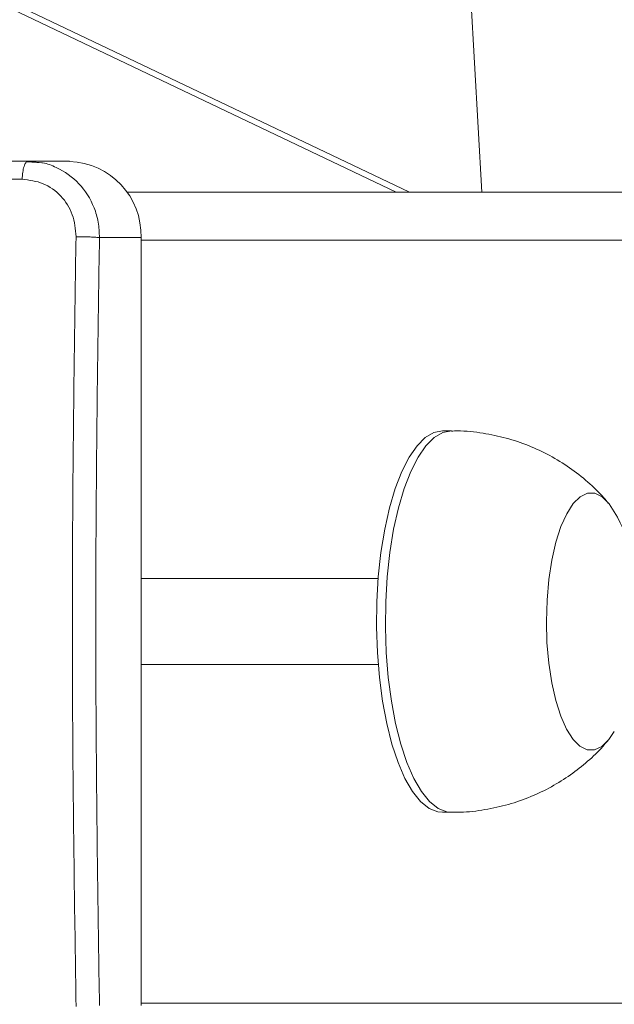
# Model space of a CAD drawing. Units: millimetres. Extents: x -4534 to 364087, y -3372 to 5000.
# Drawn here: x 92 to 155, y 2117 to 2220 of the extents above; entities that cross this region are included whole.
import ezdxf

# ---------------------------------------------------------------- set-up
doc = ezdxf.new("R2010")
doc.units = ezdxf.units.MM
doc.layers.add('Toestel 2D', color=7, linetype='Continuous', lineweight=20)
doc.layers.add('VP-EQ', color=7, linetype='Continuous', true_color=0x8a3492)

# ---------------------------------------------------------------- blocks, each defined once
blk = doc.blocks.new('wd1492')
at = {"layer": 'VP-EQ', "color": 0, "linetype": 'Continuous', "lineweight": 18}
for p, q in [((2056.437, 217.291), (2047.317, 221.642)), ((2056.298, 217.291), (2047.316, 221.576)), ((2057.197, 217.291), (2056.965, 221.444)), ((2052.436, 217.616), (2052.425, 217.609)), ((2052.584, 217.6), (2052.425, 217.612)), ((2052.436, 217.616), (2052.584, 217.6)), ((2052.873, 217.616), (2052.436, 217.616)), ((2053.477, 217.291), (2136.395, 217.292)), ((2053.623, 216.816), (2053.187, 216.816)), ((2053.623, 216.816), (2053.623, 208.766)), ((2136.864, 216.792), (2053.623, 216.791)), ((2056.879, 214.791), (2056.785, 214.791)), ((2056.109, 213.241), (2053.623, 213.241)), ((2053.623, 212.341), (2056.109, 212.341)), ((2056.785, 210.791), (2056.879, 210.791)), ((2053.623, 208.791), (2136.864, 208.792))]:
    blk.add_line(p, q, dxfattribs=at)
at = {"layer": 'VP-EQ', "color": 0, "linetype": 'Continuous', "lineweight": 18, "flags": 128}
for points in [[(2056.101, 212.465), (2056.092, 212.731), (2056.095, 212.998), (2056.111, 213.261), (2056.139, 213.516), (2056.178, 213.758), (2056.228, 213.983), (2056.288, 214.186), (2056.357, 214.365), (2056.434, 214.515), (2056.517, 214.635), (2056.604, 214.722), (2056.695, 214.774), (2056.785, 214.791)], [(2056.195, 212.465), (2056.186, 212.731), (2056.189, 212.998), (2056.205, 213.261), (2056.233, 213.516), (2056.272, 213.758), (2056.322, 213.983), (2056.382, 214.186), (2056.451, 214.365), (2056.528, 214.515), (2056.61, 214.635), (2056.698, 214.722), (2056.789, 214.774), (2056.879, 214.791)], [(2057.88, 212.571), (2057.874, 212.793), (2057.881, 213.015), (2057.9, 213.231), (2057.931, 213.435), (2057.973, 213.622), (2058.026, 213.786), (2058.087, 213.922), (2058.155, 214.028), (2058.228, 214.1), (2058.304, 214.136), (2058.381, 214.136), (2058.458, 214.099), (2058.531, 214.026), (2058.586, 213.943)], [(2057.88, 212.571), (2057.874, 212.793), (2057.881, 213.015), (2057.9, 213.231), (2057.931, 213.435), (2057.973, 213.622), (2058.026, 213.786), (2058.087, 213.922), (2058.155, 214.028), (2058.228, 214.1), (2058.304, 214.136), (2058.381, 214.136), (2058.458, 214.099), (2058.531, 214.026), (2058.586, 213.943)], [(2058.586, 211.639), (2058.529, 211.553), (2058.456, 211.481), (2058.38, 211.445), (2058.303, 211.446), (2058.226, 211.483), (2058.153, 211.555), (2058.085, 211.662), (2058.024, 211.799), (2057.972, 211.963), (2057.93, 212.15), (2057.899, 212.355), (2057.88, 212.571)], [(2058.586, 211.639), (2058.529, 211.553), (2058.456, 211.481), (2058.38, 211.445), (2058.303, 211.446), (2058.226, 211.483), (2058.153, 211.555), (2058.085, 211.662), (2058.024, 211.799), (2057.972, 211.963), (2057.93, 212.15), (2057.899, 212.355), (2057.88, 212.571)], [(2056.785, 210.791), (2056.736, 210.796), (2056.645, 210.832), (2056.555, 210.904), (2056.47, 211.009), (2056.391, 211.146), (2056.318, 211.312), (2056.254, 211.505), (2056.199, 211.721), (2056.155, 211.955), (2056.122, 212.205), (2056.101, 212.465)], [(2056.879, 210.791), (2056.83, 210.796), (2056.738, 210.832), (2056.649, 210.904), (2056.564, 211.009), (2056.484, 211.146), (2056.412, 211.312), (2056.348, 211.505), (2056.293, 211.721), (2056.249, 211.955), (2056.216, 212.205), (2056.195, 212.465)]]:
    blk.add_lwpolyline(points, dxfattribs=at)
at = {"layer": 'VP-EQ', "color": 0, "linetype": 'Continuous', "lineweight": 18}
for centre, radius, start, end in [((2052.847, 216.84), 0.776, 358.2282, 88.1086), ((2056.556, 212.791), 2.334, 3.2757, 29.576)]:
    blk.add_arc(centre, radius, start, end, dxfattribs=at)
for points, knots in [([(2044.885, 217.615), (2045.711, 217.615), (2047.361, 217.615), (2049.88, 217.616), (2051.584, 217.616), (2052.436, 217.616)], [0, 0, 0, 0, 0.333296, 0.666702, 1, 1, 1, 1]), ([(2052.425, 217.609), (2052.422, 217.607), (2052.41, 217.602), (2052.395, 217.564), (2052.381, 217.503), (2052.378, 217.453), (2052.377, 217.428)], [0, 0, 0, 0, 0.1434653, 0.4288846, 0.7144376, 1, 1, 1, 1]), ([(2052.584, 217.6), (2052.586, 217.599), (2052.639, 217.594), (2052.779, 217.537), (2052.986, 217.397), (2053.121, 217.178), (2053.18, 216.978), (2053.184, 216.87), (2053.187, 216.816)], [0, 0, 0, 0, 0.006379, 0.151566, 0.428609, 0.705909, 0.851034, 1, 1, 1, 1]), ([(2052.377, 217.428), (2051.736, 217.428), (2050.452, 217.428), (2049.187, 217.428), (2048.554, 217.428)], [0, 0, 0, 0, 0.500009, 1, 1, 1, 1]), ([(2052.941, 216.826), (2052.934, 216.905), (2052.92, 217.063), (2052.791, 217.262), (2052.602, 217.4), (2052.452, 217.419), (2052.377, 217.428)], [0, 0, 0, 0, 0.249921, 0.500037, 0.74995, 1, 1, 1, 1]), ([(2052.942, 208.755), (2052.928, 209.651), (2052.901, 211.444), (2052.901, 214.137), (2052.928, 215.93), (2052.941, 216.826)], [0, 0, 0, 0, 0.333336, 0.666664, 1, 1, 1, 1]), ([(2053.187, 216.816), (2053.175, 216.817), (2053.152, 216.82), (2053.09, 216.823), (2053.016, 216.826), (2052.966, 216.826), (2052.941, 216.826)], [0, 0, 0, 0, 0.249928, 0.499868, 0.749599, 1, 1, 1, 1]), ([(2053.187, 216.816), (2053.173, 215.922), (2053.147, 214.133), (2053.147, 211.448), (2053.173, 209.66), (2053.187, 208.766)], [0, 0, 0, 0, 0.333294, 0.6667, 1, 1, 1, 1]), ([(2058.523, 214.031), (2058.508, 214.05), (2058.444, 214.131), (2058.309, 214.257), (2058.119, 214.408), (2057.91, 214.535), (2057.687, 214.64), (2057.453, 214.719), (2057.203, 214.77), (2057.01, 214.793), (2056.899, 214.789), (2056.878, 214.788)], [0, 0, 0, 0, 0.038346, 0.166319, 0.295829, 0.426471, 0.5579, 0.689889, 0.822273, 0.966859, 1, 1, 1, 1]), ([(2056.879, 210.794), (2056.909, 210.793), (2057.027, 210.79), (2057.228, 210.815), (2057.475, 210.869), (2057.709, 210.951), (2057.927, 211.055), (2058.127, 211.18), (2058.307, 211.323), (2058.437, 211.444), (2058.5, 211.522), (2058.517, 211.542)], [0, 0, 0, 0, 0.049521, 0.189175, 0.325319, 0.458179, 0.587855, 0.714423, 0.837843, 0.958031, 1, 1, 1, 1])]:
    blk.add_open_spline(points, degree=3, knots=knots, dxfattribs=at)
blk = doc.blocks.new('VPL-03-WD1492')
at = {"layer": 'Toestel 2D', "color": 0, "xscale": 10, "yscale": 10, "zscale": 10}
blk.add_blockref('wd1492', (-20431.05, 28.95), dxfattribs=at)

msp = doc.modelspace()

# ---------------------------------------------------------------- block references
msp.add_blockref('VPL-03-WD1492', (0, 0))

doc.saveas('drawing.dxf')
